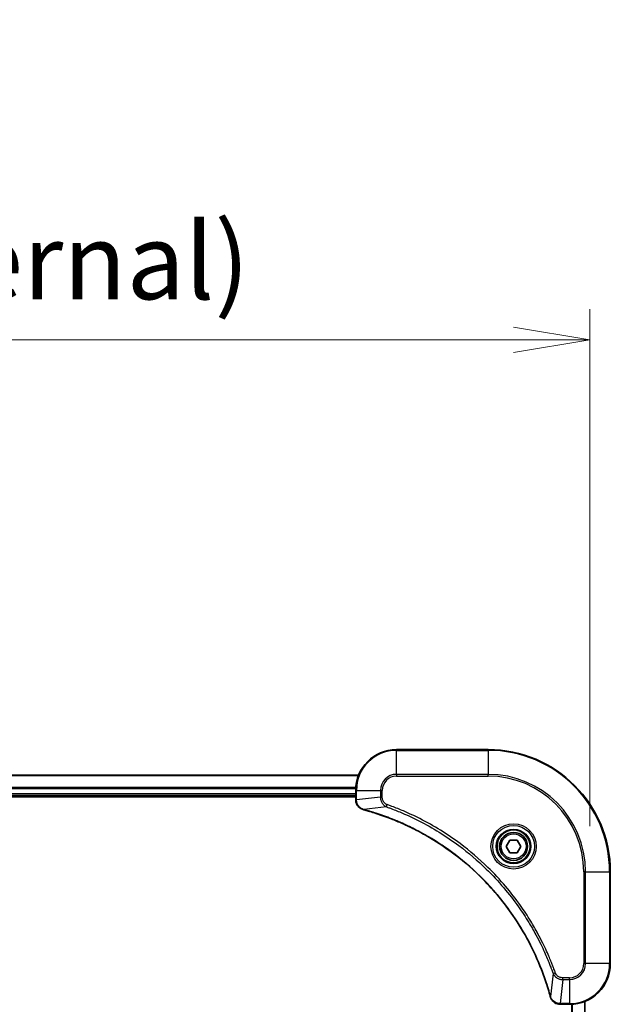
# Model space of a CAD drawing. Units: millimetres. Extents: x 0 to 8662, y 0 to 1686.
# Drawn here: x 3192 to 3308, y 907 to 1100 of the extents above; entities that cross this region are included whole.
import ezdxf

# ---------------------------------------------------------------- set-up
doc = ezdxf.new("R2010")
doc.units = ezdxf.units.MM
for name, color, linetype, lineweight in [('Dimension (ISO)', 7, 'Continuous', 18), ('Dimension (ISO) @ 1', 7, 'Continuous', 18), ('Visible (ISO)', 7, 'Continuous', 35), ('Visible Narrow (ISO)', 7, 'Continuous', 25)]:
    doc.layers.add(name, color=color, linetype=linetype, lineweight=lineweight)
doc.styles.add('Note Text (TK)', font='MS PGothic.ttf')
doc.dimstyles.new('Default - Method 1b (TK)', dxfattribs={"dimscale": 4, "dimtxt": 2.5, "dimasz": 2.5, "dimexe": 1, "dimexo": 1.5, "dimgap": 1, "dimtad": 1, "dimtoh": 1, "dimrnd": 1e-08, "dimdsep": 46, "dimtxsty": 'Note Text (TK)', "dimblk": 'OPEN', "dimcen": 0.09, "dimdle": 5, "dimclrd": 100, "dimclre": 100, "dimclrt": 7, "dimadec": 1, "dimazin": 1, "dimtfac": 1, "dimtmove": 0, "dimatfit": 3, "dimldrblk": 'OPEN', "dimfxl": 1, "dimtolj": 1, "dimlwd": -1, "dimlwe": -1, "dimarcsym": 0})

# ---------------------------------------------------------------- blocks, each defined once
blk = doc.blocks.new('_Open')
at = {"color": 0, "linetype": 'ByBlock', "lineweight": -2}
for p, q in [((-1, 0.167), (0, 0)), ((-1, -0.167), (0, 0)), ((0, 0), (-1, 0))]:
    blk.add_line(p, q, dxfattribs=at)
blk = doc.blocks.new('*D44')
at = {"layer": 'Defpoints', "color": 0}
for p in [(3304.31, 1037.18), (2874.31, 932.73), (3304.31, 932.73)]:
    blk.add_point(p, dxfattribs=at)
at = {"layer": 'Dimension (ISO)', "color": 100}
for p, q in [((2874.31, 941.73), (2874.31, 1043.18)), ((3304.31, 941.73), (3304.31, 1043.18)), ((2889.31, 1037.18), (3289.31, 1037.18))]:
    blk.add_line(p, q, dxfattribs=at)
at = {"layer": 'Dimension (ISO)', "color": 100, "xscale": 15, "yscale": 15, "zscale": 15, "rotation": 180}
blk.add_blockref('_Open', (2874.31, 1037.18), dxfattribs=at)
at = {"layer": 'Dimension (ISO)', "color": 100, "xscale": 15, "yscale": 15, "zscale": 15}
blk.add_blockref('_Open', (3304.31, 1037.18), dxfattribs=at)
at = {"layer": 'Dimension (ISO)', "color": 7, "insert": (2938.72, 1052.61), "char_height": 15, "attachment_point": 4, "style": 'Note Text (TK)'}
blk.add_mtext('\\A1;\\fMS PGothic|b0|i0;{\\H14.9400;430±0.8 (ケース外形 / External)}', dxfattribs=at)

msp = doc.modelspace()

# ---------------------------------------------------------------- linework, layer by layer
at = {"layer": 'Visible (ISO)'}
for p, q in [((3284.3065, 956.7293), (3266.3065, 956.7293)), ((3258.8903, 951.7293), (2919.7227, 951.7293)), ((2920.3065, 947.7293), (3258.3065, 947.7293)), ((2920.3065, 947.4293), (3258.3065, 947.4293)), ((3258.3065, 948.7293), (3258.3065, 946.8983)), ((3258.3065, 946.8983), (3258.3065, 946.8829)), ((3287.8631, 937.7293), (3288.5848, 938.9793)), ((3288.5848, 936.4793), (3287.8631, 937.7293)), ((3288.5848, 938.9793), (3290.0282, 938.9793)), ((3290.0282, 938.9793), (3290.7499, 937.7293)), ((3290.7499, 937.7293), (3290.0282, 936.4793)), ((3290.0282, 936.4793), (3288.5848, 936.4793)), ((3308.3065, 914.7293), (3308.3065, 932.7293)), ((3298.4601, 906.7293), (3298.4755, 906.7293)), ((3298.4755, 906.7293), (3300.3065, 906.7293)), ((3303.3065, 748.1455), (3303.3065, 907.3131))]:
    msp.add_line(p, q, dxfattribs=at)
for radius in [3.25, 2.75]:
    msp.add_circle((3289.3065, 937.7293), radius, dxfattribs=at)
for centre, radius, start, end in [((3266.3065, 948.7293), 8, 90, 180), ((3284.3065, 932.7293), 24, 0, 90), ((3300.3065, 914.7293), 8, 270, 0)]:
    msp.add_arc(centre, radius, start, end, dxfattribs=at)
for points, knots in [([(3258.3065, 946.8829), (3258.3065, 946.6224), (3258.3581, 946.3619), (3258.5612, 945.8688), (3258.7174, 945.6383), (3259.0629, 945.3026), (3259.236, 945.1807), (3259.5402, 945.0309), (3259.6626, 944.9849), (3259.788, 944.9513)], [-0.196787795, -0.196787795, -0.196787795, -0.196787795, -0.138164041, -0.138164041, -0.076757801, -0.076757801, -0.029522231, -0.029522231, 0, 0, 0, 0]), ([(3259.788, 944.9513), (3259.8, 944.9481), (3259.812, 944.9448), (3259.8361, 944.9383), (3259.8482, 944.9351), (3259.8603, 944.9318)], [0.00000000006, 0.00000000006, 0.00000000006, 0.00000000006, 0.00379309206, 0.00379309206, 0.00758618406, 0.00758618406, 0.00758618406, 0.00758618406]), ([(3259.8603, 944.9318), (3260.069, 944.8755), (3260.2775, 944.8178), (3260.6846, 944.7024), (3260.8834, 944.6448), (3261.4858, 944.4663), (3261.8883, 944.3416), (3262.8105, 944.0438), (3263.329, 943.8672), (3264.3392, 943.5053), (3264.8311, 943.3206), (3266.0426, 942.8447), (3266.7588, 942.5446), (3268.3897, 941.818), (3269.2996, 941.3805), (3271.3614, 940.3141), (3272.5039, 939.6672), (3275.0718, 938.0821), (3276.4791, 937.1147), (3279.7817, 934.5966), (3281.6229, 932.9751), (3285.4934, 929.0482), (3287.4523, 926.6734), (3291.4421, 920.8572), (3293.3174, 917.3096), (3295.1488, 912.6055), (3295.5037, 911.6043), (3296.0009, 910.0521), (3296.1654, 909.5082), (3296.3851, 908.7359), (3296.4479, 908.5097), (3296.5091, 908.283)], [0, 0, 0, 0, 0.06549657, 0.06549657, 0.12817861, 0.12817861, 0.2557943, 0.2557943, 0.42169471, 0.42169471, 0.58081118, 0.58081118, 0.81593963, 0.81593963, 1.12160661, 1.12160661, 1.51897368, 1.51897368, 2.03555087, 2.03555087, 2.7767893, 2.7767893, 3.70555522, 3.70555522, 4.91295092, 4.91295092, 5.23453446, 5.23453446, 5.40661912, 5.40661912, 5.47772979, 5.47772979, 5.47772979, 5.47772979]), ([(3296.5091, 908.283), (3296.5123, 908.2709), (3296.5156, 908.2588), (3296.5221, 908.2347), (3296.5253, 908.2227), (3296.5285, 908.2108)], [0, 0, 0, 0, 0.003793092, 0.003793092, 0.007586184, 0.007586184, 0.007586184, 0.007586184]), ([(3296.5285, 908.2108), (3296.5766, 908.0318), (3296.6498, 907.8589), (3296.8993, 907.4437), (3297.1114, 907.2225), (3297.6852, 906.8452), (3298.0723, 906.7293), (3298.4601, 906.7293)], [-0.196787795, -0.196787795, -0.196787795, -0.196787795, -0.154661595, -0.154661595, -0.087259675, -0.087259675, 0, 0, 0, 0])]:
    msp.add_open_spline(points, degree=3, knots=knots, dxfattribs=at)
at = {"layer": 'Visible Narrow (ISO)'}
for p, q in [((3266.3065, 956.5828), (3266.3065, 956.7293)), ((3266.3065, 956.5828), (3284.3065, 956.5828)), ((3266.3065, 951.8757), (3266.3065, 956.5828)), ((3284.3065, 956.5828), (3284.3065, 956.7293)), ((3284.3065, 956.5828), (3284.3065, 951.8757)), ((2919.7505, 951.6597), (3258.8626, 951.6597)), ((3266.3065, 951.8757), (3266.3065, 951.5222)), ((3284.3065, 951.8757), (3266.3065, 951.8757)), ((3266.3065, 951.5222), (3284.3065, 951.5222)), ((3284.3065, 951.5222), (3284.3065, 951.8757)), ((3258.3283, 949.3192), (2920.2847, 949.3192)), ((2920.2984, 949.0888), (3258.3146, 949.0888)), ((3258.3065, 948.0293), (2920.3065, 948.0293)), ((3258.3065, 948.7293), (3258.453, 948.7293)), ((3258.453, 946.8983), (3258.453, 948.7293)), ((3258.453, 948.7293), (3263.1601, 948.7293)), ((3263.1601, 947.3922), (3258.453, 946.8983)), ((3263.1601, 948.7293), (3263.1601, 947.3922)), ((3263.1601, 948.7293), (3263.5136, 948.7293)), ((3263.1601, 947.3922), (3263.5136, 947.3922)), ((3263.5136, 947.3922), (3263.5136, 948.7293)), ((3258.453, 946.8983), (3258.3065, 946.8983)), ((3264.3359, 945.4915), (3259.8682, 944.9608)), ((3264.3359, 945.4915), (3264.4893, 945.9241)), ((3303.0994, 932.7293), (3303.0994, 914.7293)), ((3303.453, 932.7293), (3303.0994, 932.7293)), ((3303.453, 914.7293), (3303.453, 932.7293)), ((3303.453, 932.7293), (3308.1601, 932.7293)), ((3308.1601, 932.7293), (3308.1601, 914.7293)), ((3308.1601, 932.7293), (3308.3065, 932.7293)), ((3303.453, 914.7293), (3303.0994, 914.7293)), ((3308.1601, 914.7293), (3303.453, 914.7293)), ((3308.1601, 914.7293), (3308.3065, 914.7293)), ((3297.0687, 912.7586), (3296.5381, 908.2909)), ((3297.0687, 912.7586), (3297.5014, 912.912)), ((3298.9694, 911.5828), (3298.4755, 906.8757)), ((3300.3065, 911.9364), (3298.9694, 911.9364)), ((3298.9694, 911.5828), (3298.9694, 911.9364)), ((3298.9694, 911.5828), (3300.3065, 911.5828)), ((3300.3065, 911.5828), (3300.3065, 911.9364)), ((3300.3065, 911.5828), (3300.3065, 906.8757)), ((3300.3065, 906.8757), (3298.4755, 906.8757)), ((3298.4755, 906.7293), (3298.4755, 906.8757)), ((3300.3065, 906.8757), (3300.3065, 906.7293)), ((3300.666, 906.7374), (3300.666, 748.7212)), ((3300.8965, 748.7075), (3300.8965, 906.7511)), ((3303.237, 907.2853), (3303.237, 748.1732))]:
    msp.add_line(p, q, dxfattribs=at)
for radius in [4.4571, 4.1036, 3.3964, 2.45]:
    msp.add_circle((3289.3065, 937.7293), radius, dxfattribs=at)
for centre, radius, start, end in [((3266.3065, 948.7293), 7.8536, 90, 180), ((3284.3065, 932.7293), 23.8536, 0, 90), ((3266.3065, 948.7293), 3.1464, 90, 180), ((3266.3065, 948.7293), 2.7929, 90, 180), ((3284.3065, 932.7293), 19.1464, 0, 90), ((3284.3065, 932.7293), 18.7929, 0, 90), ((3300.3065, 914.7293), 2.7929, 270, 0), ((3300.3065, 914.7293), 7.8536, 270, 0), ((3300.3065, 914.7293), 3.1464, 270, 0)]:
    msp.add_arc(centre, radius, start, end, dxfattribs=at)
for centre, major_axis, ratio, start_param, end_param in [((3258.8065, 946.8829), (-0.5, 0), 0.00935385, 0, 0.78591171), ((3259.9176, 945.4342), (-0.1296, -0.4829), 0.14287502, 5.88309318, 6.28318531), ((3259.9906, 945.4145), (-0.1303, -0.4827), 0.00038233, 0, 0.34837257), ((3296.9918, 908.4134), (-0.4827, -0.1303), 0.00038233, 5.93481275, 6.28318532), ((3297.0114, 908.3404), (-0.4829, -0.1296), 0.14287502, 0, 0.40009213), ((3298.4601, 907.2293), (0, -0.5), 0.00935385, 5.4972736, 6.28318531)]:
    msp.add_ellipse(centre, major_axis=major_axis, ratio=ratio, start_param=start_param, end_param=end_param, dxfattribs=at)
for points, knots in [([(3263.1601, 947.3922), (3263.1624, 947.1415), (3263.2077, 946.8924), (3263.3729, 946.4428), (3263.485, 946.2399), (3263.7419, 945.916), (3263.8731, 945.7866), (3264.1201, 945.6058), (3264.2234, 945.5432), (3264.3359, 945.4915)], [-0.187504168, -0.187504168, -0.187504168, -0.187504168, -0.125670471, -0.125670471, -0.069816928, -0.069816928, -0.026852665, -0.026852665, 0, 0, 0, 0]), ([(3264.4893, 945.9241), (3264.4049, 945.954), (3264.3238, 945.9932), (3264.1252, 946.1144), (3264.0148, 946.208), (3263.7954, 946.4538), (3263.697, 946.6152), (3263.5528, 946.98), (3263.5136, 947.1861), (3263.5136, 947.3922)], [0, 0, 0, 0, 0.026852665, 0.026852665, 0.069816928, 0.069816928, 0.125670471, 0.125670471, 0.187504168, 0.187504168, 0.187504168, 0.187504168]), ([(3258.4532, 946.8796), (3258.4531, 946.8827), (3258.4531, 946.8858), (3258.453, 946.892), (3258.453, 946.8951), (3258.453, 946.8983)], [-0.00153668531, -0.00153668531, -0.00153668531, -0.00153668531, -0.00076834265, -0.00076834265, 0, 0, 0, 0]), ([(3259.7714, 944.9966), (3259.6501, 945.042), (3259.5356, 945.0989), (3259.2574, 945.2702), (3259.1052, 945.3986), (3258.8055, 945.7327), (3258.6733, 945.9503), (3258.5002, 946.4058), (3258.4556, 946.6422), (3258.4532, 946.8796)], [0, 0, 0, 0, 0.029522231, 0.029522231, 0.076757801, 0.076757801, 0.138164041, 0.138164041, 0.196787795, 0.196787795, 0.196787795, 0.196787795]), ([(3264.3359, 945.4915), (3264.4309, 945.4575), (3264.5247, 945.4242), (3264.8343, 945.3123), (3265.0493, 945.2332), (3266.0134, 944.8711), (3266.7569, 944.5729), (3268.5762, 943.7955), (3269.644, 943.2971), (3273.4417, 941.3706), (3276.0691, 939.7403), (3280.437, 936.4802), (3282.2423, 934.9371), (3285.1389, 932.1098), (3286.2848, 930.8815), (3288.3941, 928.3973), (3289.3642, 927.1471), (3290.9798, 924.8639), (3291.6486, 923.8474), (3292.7696, 922.011), (3293.2361, 921.1999), (3294.0142, 919.7616), (3294.3352, 919.1396), (3294.8989, 917.993), (3295.1454, 917.4704), (3295.5666, 916.5391), (3295.7447, 916.1319), (3296.0508, 915.4077), (3296.1809, 915.0915), (3296.4057, 914.53), (3296.5017, 914.2852), (3296.6683, 913.8508), (3296.7397, 913.6615), (3296.8583, 913.3414), (3296.9062, 913.2108), (3296.9922, 912.9731), (3297.0301, 912.8666), (3297.0687, 912.7586)], [-4.82621249, -4.82621249, -4.82621249, -4.82621249, -4.79590965, -4.79590965, -4.72660511, -4.72660511, -4.4843018, -4.4843018, -4.127973, -4.127973, -3.19579554, -3.19579554, -2.47873595, -2.47873595, -1.97105483, -1.97105483, -1.49272454, -1.49272454, -1.12477817, -1.12477817, -0.8417425, -0.8417425, -0.62997615, -0.62997615, -0.45517217, -0.45517217, -0.32070756, -0.32070756, -0.21727325, -0.21727325, -0.1377084, -0.1377084, -0.07650467, -0.07650467, -0.0344265, -0.0344265, 0, 0, 0, 0]), ([(3297.5014, 912.912), (3297.463, 913.0202), (3297.4244, 913.1282), (3297.3377, 913.3681), (3297.2895, 913.4998), (3297.17, 913.8226), (3297.0981, 914.0136), (3296.9302, 914.4518), (3296.8335, 914.6987), (3296.607, 915.2651), (3296.4759, 915.584), (3296.1674, 916.3145), (3295.988, 916.7253), (3295.5635, 917.6648), (3295.3151, 918.1919), (3294.747, 919.3485), (3294.4234, 919.976), (3293.639, 921.4269), (3293.1686, 922.2451), (3292.0385, 924.0975), (3291.3641, 925.1229), (3289.7349, 927.426), (3288.7566, 928.6872), (3286.6293, 931.193), (3285.4736, 932.4319), (3282.5519, 935.2836), (3280.7309, 936.8398), (3276.3249, 940.1275), (3273.6745, 941.7712), (3269.8435, 943.7131), (3268.7664, 944.2154), (3266.9312, 944.9988), (3266.1813, 945.2993), (3265.2088, 945.664), (3264.9919, 945.7437), (3264.6796, 945.8564), (3264.5845, 945.8903), (3264.4893, 945.9241)], [0, 0, 0, 0, 0.0344265, 0.0344265, 0.07650467, 0.07650467, 0.1377084, 0.1377084, 0.21727325, 0.21727325, 0.32070756, 0.32070756, 0.45517217, 0.45517217, 0.62997615, 0.62997615, 0.8417425, 0.8417425, 1.12477817, 1.12477817, 1.49272454, 1.49272454, 1.97105483, 1.97105483, 2.47873595, 2.47873595, 3.19579554, 3.19579554, 4.127973, 4.127973, 4.4843018, 4.4843018, 4.72660511, 4.72660511, 4.79590965, 4.79590965, 4.82621249, 4.82621249, 4.82621249, 4.82621249]), ([(3259.8682, 944.9608), (3259.8514, 944.9669), (3259.835, 944.9729), (3259.8028, 944.9849), (3259.7869, 944.9908), (3259.7714, 944.9966)], [-0.00758618406, -0.00758618406, -0.00758618406, -0.00758618406, -0.00379309206, -0.00379309206, -0.00000000006, -0.00000000006, -0.00000000006, -0.00000000006]), ([(3296.5381, 908.2909), (3296.4766, 908.5181), (3296.4142, 908.7442), (3296.1946, 909.517), (3296.0303, 910.0613), (3295.5333, 911.6146), (3295.1786, 912.6165), (3293.3476, 917.3241), (3291.472, 920.8745), (3287.4804, 926.6952), (3285.5203, 929.0718), (3281.6472, 933.0014), (3279.8047, 934.6239), (3276.4995, 937.1434), (3275.0911, 938.1112), (3272.5213, 939.6968), (3271.3778, 940.3439), (3269.3145, 941.4105), (3268.4039, 941.848), (3266.7717, 942.5746), (3266.055, 942.8746), (3264.8426, 943.3504), (3264.3503, 943.535), (3263.3394, 943.8968), (3262.8204, 944.0733), (3261.8976, 944.371), (3261.4948, 944.4956), (3260.892, 944.674), (3260.6931, 944.7315), (3260.2857, 944.8468), (3260.0775, 944.9042), (3259.8682, 944.9608)], [-5.47772979, -5.47772979, -5.47772979, -5.47772979, -5.40661912, -5.40661912, -5.23453446, -5.23453446, -4.91295092, -4.91295092, -3.70555522, -3.70555522, -2.7767893, -2.7767893, -2.03555087, -2.03555087, -1.51897368, -1.51897368, -1.12160661, -1.12160661, -0.81593963, -0.81593963, -0.58081118, -0.58081118, -0.42169471, -0.42169471, -0.2557943, -0.2557943, -0.12817861, -0.12817861, -0.06549657, -0.06549657, 0, 0, 0, 0]), ([(3297.0687, 912.7586), (3297.16, 912.5601), (3297.2838, 912.39), (3297.6081, 912.0521), (3297.8225, 911.9019), (3298.23, 911.7091), (3298.4168, 911.65), (3298.7271, 911.5951), (3298.8481, 911.584), (3298.9694, 911.5828)], [-0.187502416, -0.187502416, -0.187502416, -0.187502416, -0.14010274, -0.14010274, -0.077834855, -0.077834855, -0.029936483, -0.029936483, 0, 0, 0, 0]), ([(3298.9694, 911.9364), (3298.8696, 911.9364), (3298.7699, 911.9455), (3298.5147, 911.9925), (3298.3619, 912.0443), (3298.0354, 912.2124), (3297.869, 912.3435), (3297.6356, 912.6248), (3297.5542, 912.7631), (3297.5014, 912.912)], [0, 0, 0, 0, 0.029936483, 0.029936483, 0.077834855, 0.077834855, 0.14010274, 0.14010274, 0.187502416, 0.187502416, 0.187502416, 0.187502416]), ([(3296.5739, 908.1941), (3296.5681, 908.2097), (3296.5621, 908.2255), (3296.5502, 908.2578), (3296.5442, 908.2742), (3296.5381, 908.2909)], [-0.007586184, -0.007586184, -0.007586184, -0.007586184, -0.003793092, -0.003793092, 0, 0, 0, 0]), ([(3298.4568, 906.8759), (3298.1034, 906.8795), (3297.7525, 906.9775), (3297.2092, 907.2995), (3296.9986, 907.4889), (3296.7266, 907.8619), (3296.6386, 908.0211), (3296.5739, 908.1941)], [0, 0, 0, 0, 0.087259675, 0.087259675, 0.154661595, 0.154661595, 0.196787795, 0.196787795, 0.196787795, 0.196787795]), ([(3298.4755, 906.8757), (3298.4724, 906.8757), (3298.4693, 906.8758), (3298.4631, 906.8758), (3298.4599, 906.8759), (3298.4568, 906.8759)], [-0.00153668531, -0.00153668531, -0.00153668531, -0.00153668531, -0.00076834266, -0.00076834266, -0.00000000001, -0.00000000001, -0.00000000001, -0.00000000001])]:
    msp.add_open_spline(points, degree=3, knots=knots, dxfattribs=at)

# ---------------------------------------------------------------- dimensions: what is measured, and where the dimension line sits
at = {"layer": 'Dimension (ISO) @ 1', "color": 100}
dim = msp.add_linear_dim(base=(3304.3065, 1037.1828), p1=(2874.3065, 932.7293), p2=(3304.3065, 932.7293), text='\\fMS PGothic|b0|i0;{\\H14.9400;<> (ケース外形 / External)}', dimstyle='Default - Method 1b (TK)', override={"dimscale": 1, "dimtxt": 15, "dimasz": 15, "dimexe": 6, "dimexo": 9, "dimgap": 6, "dimtoh": 0, "dimdec": 2, "dimcen": 0.54, "dimtol": 1, "dimlim": 0, "dimtp": 0.8, "dimtm": 0.8, "dimtdec": 2, "dimtix": 0, "dimtofl": 0, "dimtmove": 0, "dimatfit": 1}, dxfattribs=at)
dim.commit()
dim.dimension.update_dxf_attribs({"geometry": '*D44', "text_midpoint": (3089.3065, 1037.1828), "dimtype": 128})

doc.saveas('drawing.dxf')
